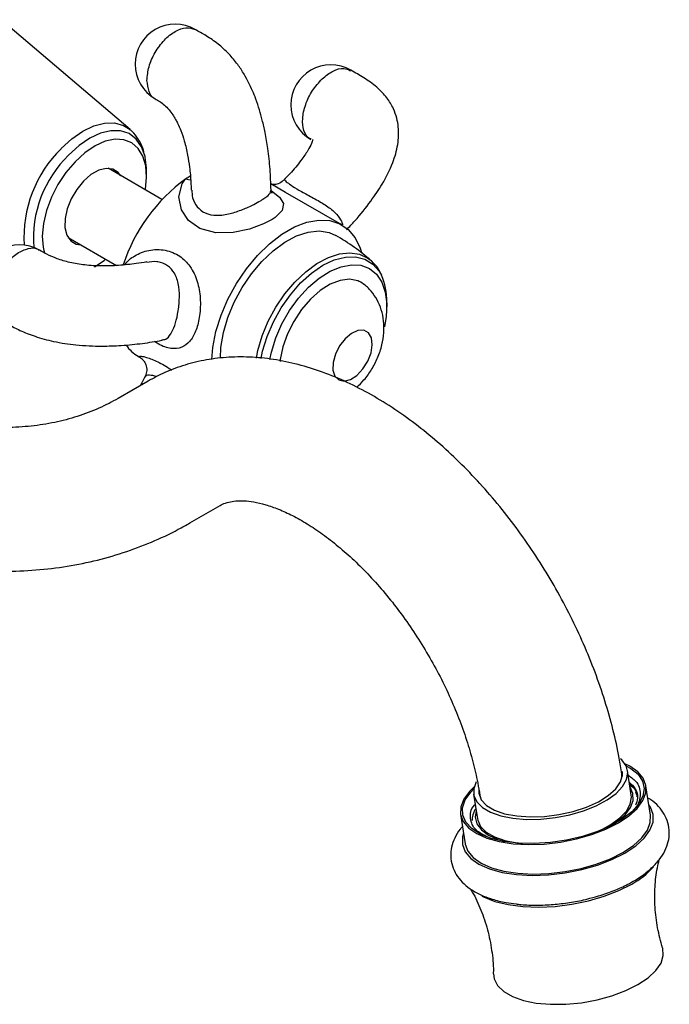
# Model space of a CAD drawing. Units: millimetres. Extents: x 3 to 1996, y 5 to 1995.
# Drawn here: x 452 to 533, y 1454 to 1577 of the extents above; entities that cross this region are included whole.
import ezdxf

# ---------------------------------------------------------------- set-up
doc = ezdxf.new("R2010")
doc.units = ezdxf.units.MM

msp = doc.modelspace()

# ---------------------------------------------------------------- linework, layer by layer
at = {"color": 7, "linetype": 'Continuous', "lineweight": 25}
for p, q in [((465.5, 1563.63), (449.33, 1577.4)), ((469.49, 1554.88), (462.73, 1558.79)), ((467.57, 1557.77), (467.57, 1558.45)), ((484.95, 1555.77), (483.12, 1556.83)), ((492.03, 1551.69), (484.95, 1555.77)), ((457.73, 1550.13), (463.8, 1546.62)), ((495.68, 1547.25), (495.77, 1547.16)), ((497.66, 1541.42), (497.66, 1542.05)), ((466.51, 1535.24), (466.76, 1535.1)), ((467.77, 1532.15), (463.99, 1529.97)), ((472.99, 1514.38), (476.77, 1516.57)), ((528.28, 1480.29), (527.81, 1483.37)), ((527.1, 1482.41), (527.11, 1482.99)), ((527.16, 1482.65), (527.1, 1482.99)), ((528.49, 1481.23), (528.09, 1481.5)), ((530.69, 1477.78), (530.12, 1481.47)), ((508.53, 1480.41), (509, 1477.33)), ((509.31, 1480.26), (509.37, 1479.92)), ((509.31, 1480.26), (509.49, 1479.71)), ((529.06, 1480.15), (528.84, 1480.64)), ((506.89, 1477.91), (507.46, 1474.21)), ((511.57, 1474.73), (512.39, 1474.48)), ((528.3, 1469.38), (528.52, 1469.5))]:
    msp.add_line(p, q, dxfattribs=at)
at = {"color": 7, "linetype": 'Continuous', "lineweight": 25, "flags": 128}
for points in [[(456.86, 1561.25), (458.19, 1562.47), (459.57, 1563.43), (460.96, 1564.1), (462.3, 1564.45), (463.55, 1564.47), (464.66, 1564.16), (465.5, 1563.63)], [(467.39, 1560.19), (467.37, 1560.27), (466.93, 1561.49), (466.25, 1562.45), (465.36, 1563.13), (464.3, 1563.48), (463.1, 1563.5), (461.8, 1563.19), (460.45, 1562.56), (459.1, 1561.64), (457.8, 1560.45)], [(467.42, 1556.08), (467.43, 1556.12), (467.57, 1557.68), (467.46, 1559.09), (467.1, 1560.31), (466.51, 1561.28), (465.71, 1561.97), (464.73, 1562.36), (463.61, 1562.43), (462.38, 1562.17), (461.11, 1561.6), (459.83, 1560.73), (458.6, 1559.61), (457.46, 1558.27), (456.46, 1556.77), (455.64, 1555.16), (455.02, 1553.5), (454.63, 1551.87), (454.49, 1550.31), (454.6, 1548.9), (454.78, 1548.14)], [(467.57, 1558.45), (467.56, 1558.83), (467.39, 1560.19)], [(464.33, 1557.86), (464, 1558.28), (463.33, 1558.69), (462.49, 1558.78), (461.56, 1558.55), (460.59, 1558), (459.65, 1557.18)], [(483.19, 1555.98), (484.2, 1555.18), (484.7, 1554.38), (484.55, 1553.51), (483.65, 1552.62), (483.28, 1552.39), (482.22, 1551.83), (480.45, 1551.17), (478.42, 1550.74), (476.22, 1550.7), (474.23, 1551.25), (472.82, 1552.26), (471.94, 1553.6), (471.6, 1555.2), (472, 1556.84), (472.36, 1557.34), (472.48, 1557.47), (472.48, 1557.47)], [(472.48, 1557.47), (472.81, 1557.37), (473.08, 1557.35)], [(459.65, 1557.18), (458.81, 1556.15), (458.11, 1554.96), (457.62, 1553.72), (457.36, 1552.49), (457.34, 1551.36), (457.58, 1550.41), (458.06, 1549.71), (458.73, 1549.3), (459.33, 1549.2)], [(475.74, 1534.86), (475.87, 1536.37), (476.25, 1538.36), (476.89, 1540.39), (477.75, 1542.42), (478.82, 1544.37), (480.06, 1546.21), (481.45, 1547.88), (482.94, 1549.33), (484.49, 1550.53), (486.07, 1551.44), (487.63, 1552.03), (489.12, 1552.3), (490.5, 1552.24), (491.75, 1551.84), (492.82, 1551.11), (493.68, 1550.09), (494.31, 1548.79), (494.48, 1548.26)], [(476.8, 1535.01), (476.87, 1536.37), (477.18, 1538.22), (477.74, 1540.12), (478.53, 1542.02), (479.52, 1543.86), (480.69, 1545.58), (482, 1547.13), (483.41, 1548.47), (484.87, 1549.54), (486.35, 1550.33), (487.8, 1550.8), (489.17, 1550.95), (490.42, 1550.76), (491.28, 1550.39)], [(481.31, 1535.02), (481.5, 1535.97), (482.03, 1537.8), (482.79, 1539.63), (483.75, 1541.4), (484.88, 1543.06), (486.14, 1544.55), (487.49, 1545.83), (488.9, 1546.87), (490.33, 1547.63), (491.72, 1548.08), (493.04, 1548.22), (494.24, 1548.04), (495.29, 1547.54), (495.68, 1547.25)], [(481.91, 1534.96), (482.1, 1535.88), (482.65, 1537.73), (483.44, 1539.56), (484.42, 1541.32), (485.57, 1542.96), (486.86, 1544.43), (488.24, 1545.67), (489.66, 1546.64), (491.08, 1547.32), (492.46, 1547.68), (493.75, 1547.72), (494.91, 1547.42), (495.9, 1546.8), (496.69, 1545.89), (496.97, 1545.39)], [(461.03, 1546.44), (462.23, 1547.26), (462.42, 1547.42)], [(482.99, 1534.83), (483.19, 1535.78), (483.74, 1537.54), (484.51, 1539.3), (485.48, 1540.98), (486.61, 1542.52), (487.86, 1543.89), (489.19, 1545.02), (490.56, 1545.89), (491.92, 1546.46), (493.22, 1546.71), (494.42, 1546.64), (495.47, 1546.24), (496.35, 1545.53), (497.02, 1544.53), (497.46, 1543.29), (497.65, 1541.83), (497.59, 1540.22), (497.38, 1538.95)], [(494.48, 1544.5), (494.03, 1544.71), (492.98, 1544.9), (491.81, 1544.75), (490.57, 1544.26), (489.32, 1543.47), (488.1, 1542.4), (486.98, 1541.09), (486, 1539.62), (485.21, 1538.04), (484.63, 1536.42), (484.3, 1534.83), (484.28, 1534.61)], [(493.21, 1538.1), (492.42, 1537.43), (491.73, 1536.54), (491.21, 1535.51), (490.93, 1534.47), (490.91, 1533.52), (491.15, 1532.76), (491.64, 1532.28), (492.31, 1532.14), (493.1, 1532.34), (493.91, 1532.86), (494.66, 1533.66), (495.27, 1534.63), (495.68, 1535.68), (495.83, 1536.69), (495.72, 1537.56), (495.35, 1538.18), (494.76, 1538.5), (494.02, 1538.47), (493.21, 1538.1)], [(508.85, 1481.94), (508.54, 1481.09), (508.57, 1480.24), (508.94, 1479.45), (509.65, 1478.74), (510.66, 1478.15), (511.95, 1477.7), (513.46, 1477.4), (515.14, 1477.26), (516.93, 1477.28), (518.77, 1477.48), (520.58, 1477.83), (522.31, 1478.33), (523.89, 1478.96), (525.26, 1479.69), (526.37, 1480.51), (527.19, 1481.37), (527.68, 1482.25), (527.83, 1483.12), (527.63, 1483.95), (527.08, 1484.7), (526.94, 1484.83)], [(527.61, 1483.98), (528.21, 1483.64), (529.12, 1482.9), (529.69, 1482.06), (529.9, 1481.14), (529.74, 1480.17), (529.23, 1479.19), (528.36, 1478.22), (527.19, 1477.31), (525.73, 1476.46), (524.04, 1475.73), (522.17, 1475.12), (520.18, 1474.65), (518.14, 1474.35), (516.12, 1474.22), (514.17, 1474.27), (512.35, 1474.49), (510.74, 1474.87), (509.38, 1475.42), (508.31, 1476.1), (507.56, 1476.89), (507.17, 1477.78), (507.14, 1478.72), (507.48, 1479.7), (508.18, 1480.68), (508.53, 1481.05)], [(526.66, 1476.81), (527.98, 1477.69), (529.01, 1478.63), (529.72, 1479.6), (530.09, 1480.57), (530.11, 1481.51), (529.78, 1482.41), (529.1, 1483.21), (528.1, 1483.91), (527.47, 1484.23)], [(509.16, 1480.93), (509.17, 1480.52), (509.48, 1479.72), (510.14, 1479.01), (511.13, 1478.42), (512.41, 1477.97), (513.92, 1477.68), (515.61, 1477.56), (517.4, 1477.62), (519.22, 1477.85), (521.01, 1478.25), (522.67, 1478.8), (524.15, 1479.47), (525.39, 1480.25), (526.33, 1481.09), (526.93, 1481.96), (527.18, 1482.83), (527.16, 1483.27)], [(508.59, 1481.33), (508, 1480.75), (507.29, 1479.78), (506.92, 1478.81), (506.9, 1477.87), (507.23, 1476.98), (507.91, 1476.17), (508.91, 1475.47), (510.2, 1474.89), (511.74, 1474.47), (513.49, 1474.2), (515.39, 1474.1), (517.38, 1474.17), (519.41, 1474.4), (521.41, 1474.8), (523.33, 1475.35), (525.1, 1476.02), (526.66, 1476.81)], [(525.9, 1476.55), (526.52, 1476.97), (527.51, 1477.83), (528.19, 1478.73), (528.52, 1479.63), (528.49, 1480.51), (528.12, 1481.29)], [(523.84, 1475.65), (524.36, 1475.88), (525.73, 1476.62), (526.84, 1477.43), (527.66, 1478.29), (528.15, 1479.17), (528.3, 1480.04), (528.28, 1480.29)], [(527.47, 1473.03), (528.83, 1473.94), (529.89, 1474.9), (530.62, 1475.9), (531.01, 1476.9), (531.03, 1477.88), (530.68, 1478.79), (530.49, 1479.08)], [(508.86, 1478.38), (508.73, 1477.55), (508.94, 1476.7), (509.5, 1475.93), (510.38, 1475.27), (511.57, 1474.73)], [(509, 1477.33), (509.04, 1477.16), (509.41, 1476.37), (510.12, 1475.66), (511.13, 1475.08), (512.42, 1474.62), (513.93, 1474.32), (514.63, 1474.24)], [(527.23, 1473.12), (528.55, 1474), (529.58, 1474.93), (530.29, 1475.9), (530.66, 1476.88), (530.69, 1477.78)], [(507.26, 1475.52), (507.14, 1475.09), (507.12, 1474.12), (507.46, 1473.2), (508.16, 1472.37), (509.19, 1471.65), (510.52, 1471.06), (512.11, 1470.62), (513.91, 1470.34), (515.86, 1470.24), (517.92, 1470.31), (520.01, 1470.55), (522.07, 1470.96), (524.04, 1471.52), (525.86, 1472.22), (527.47, 1473.03)], [(507.46, 1474.21), (507.47, 1474.17), (507.8, 1473.28), (508.48, 1472.47), (509.47, 1471.77), (510.76, 1471.2), (512.31, 1470.77), (514.05, 1470.51), (515.96, 1470.4), (517.95, 1470.47), (519.98, 1470.71), (521.98, 1471.11), (523.89, 1471.65), (525.66, 1472.33), (527.23, 1473.12)], [(509.55, 1467.66), (509.78, 1467.54), (511.19, 1466.99), (512.84, 1466.58), (514.69, 1466.34), (516.68, 1466.27), (518.75, 1466.36), (520.85, 1466.63), (522.92, 1467.05), (524.89, 1467.63), (526.71, 1468.34), (528.33, 1469.15)], [(529.11, 1456.57), (530.38, 1457.42), (531.35, 1458.33), (532, 1459.27), (532.28, 1460.21), (532.21, 1461.11), (532.2, 1461.16)], [(511, 1457.91), (511.09, 1457.28), (511.52, 1456.44), (512.3, 1455.7), (513.39, 1455.07), (514.77, 1454.59), (516.38, 1454.26), (518.17, 1454.1), (520.08, 1454.11), (522.04, 1454.3), (523.99, 1454.65), (525.86, 1455.16), (527.59, 1455.81), (529.11, 1456.57)]]:
    msp.add_lwpolyline(points, dxfattribs=at)
at = {"color": 7, "linetype": 'Continuous', "lineweight": 25}
for centre, radius, start, end in [((471.14, 1571.84), 5, 59.8605, 240.1738), ((490.64, 1566.73), 5, 60.0325, 240.0483), ((467.72, 1550.14), 15.53, 134.3565, 183.5205), ((467.94, 1550), 14.56, 134.1353, 184.3741), ((485.1, 1540.05), 21.51, 125.9402, 161.9887), ((480.15, 1546.07), 13.74, 121.157, 123.9467), ((451.64, 1544.22), 5, 59.9566, 239.9619), ((490.18, 1542.26), 7.48, 358.4353, 24.7829), ((468.93, 1539.37), 4.78, 214.611, 239.6658), ((523.81, 1477.58), 9.56, 298.2383, 319.1809)]:
    msp.add_arc(centre, radius, start, end, dxfattribs=at)
for points, knots in [([(467.61, 1569.8), (467.66, 1570.36), (467.76, 1571.49), (468.58, 1573.32), (469.75, 1574.91), (471.14, 1576.02), (472.55, 1576.54), (473.28, 1576.29), (473.64, 1576.17)], [0, 0, 0, 0, 0.166677, 0.333354, 0.500031, 0.666708, 0.833385, 1, 1, 1, 1]), ([(483.16, 1556.08), (483.12, 1556.94), (483.06, 1558.64), (482.79, 1561.06), (482.45, 1563.12), (482.09, 1564.74), (481.7, 1566.14), (481.18, 1567.71), (480.53, 1569.21), (479.75, 1570.66), (478.94, 1571.88), (477.85, 1573.19), (476.5, 1574.42), (475.08, 1575.38), (474.1, 1575.91), (473.64, 1576.17)], [0, 0, 0, 0, 0.120382, 0.236089, 0.324246, 0.39126, 0.446624, 0.504683, 0.594784, 0.641485, 0.699647, 0.768797, 0.846161, 0.927227, 1, 1, 1, 1]), ([(489.55, 1569.99), (490.01, 1570.35), (490.91, 1571.09), (492.23, 1571.43), (492.84, 1571.14), (493.12, 1571.01)], [0, 0, 0, 0, 0.35686, 0.71372, 1, 1, 1, 1]), ([(492.6, 1551.09), (492.96, 1551.46), (494.06, 1552.61), (495.57, 1554.52), (497.2, 1556.92), (498.4, 1559.27), (499.1, 1561.7), (499.19, 1563.6), (498.92, 1565.13), (498.47, 1566.38), (497.67, 1567.7), (496.41, 1569.01), (494.85, 1570.11), (493.69, 1570.76), (493.14, 1571.06)], [0, 0, 0, 0, 0.061949, 0.190296, 0.295247, 0.418686, 0.516109, 0.607066, 0.651254, 0.70328, 0.76885, 0.845076, 0.926401, 1, 1, 1, 1]), ([(468.64, 1567.51), (468.64, 1567.51), (468.26, 1567.58), (467.79, 1568.33), (467.67, 1569.31), (467.61, 1569.8)], [0, 0, 0, 0, 0.0003691, 0.5001845, 1, 1, 1, 1]), ([(488.16, 1562.46), (488.09, 1562.48), (487.65, 1562.61), (487.21, 1563.49), (487.02, 1564.97), (487.41, 1566.77), (488.28, 1568.58), (489.13, 1569.52), (489.55, 1569.99)], [0, 0, 0, 0, 0.036895, 0.229516, 0.422137, 0.614758, 0.807379, 1, 1, 1, 1]), ([(468.64, 1567.51), (469.02, 1567.28), (469.59, 1566.95), (470.36, 1566.16), (470.83, 1565.54), (471.18, 1564.96), (471.53, 1564.29), (471.92, 1563.39), (472.36, 1562.04), (472.71, 1560.5), (472.97, 1558.78), (473.11, 1557.32), (473.14, 1556.39), (473.15, 1556.07)], [0, 0, 0, 0, 0.1307, 0.193172, 0.249471, 0.297227, 0.333084, 0.403184, 0.50178, 0.640766, 0.76375, 0.91783, 1, 1, 1, 1]), ([(467.33, 1560.38), (467.26, 1560.69), (467.1, 1561.44), (466.56, 1562.44), (466, 1563.23), (465.58, 1563.54), (465.48, 1563.61)], [0, 0, 0, 0, 0.239849, 0.578513, 0.903512, 1, 1, 1, 1]), ([(488.38, 1562.4), (488.37, 1562.39), (488.37, 1562.36), (488.23, 1561.86), (487.75, 1560.96), (486.84, 1559.66), (485.8, 1558.4), (485, 1557.58), (484.74, 1557.31)], [0, 0, 0, 0, 0.088673, 0.216681, 0.385191, 0.598635, 0.868844, 1, 1, 1, 1]), ([(484.73, 1557.32), (484.67, 1557.25), (484.46, 1556.99), (483.92, 1556.78), (483.4, 1556.74), (483.12, 1556.8), (483.1, 1556.8), (483.09, 1556.81)], [0, 0, 0, 0, 0.110205, 0.401973, 0.630296, 0.827117, 1, 1, 1, 1]), ([(484.79, 1557.26), (484.79, 1557.29), (484.76, 1557.4), (485, 1557.15), (485.59, 1556.7), (486.63, 1556.04), (488.08, 1555.28), (489.6, 1554.45), (490.92, 1553.54), (491.74, 1552.64), (492.05, 1552.01), (492.1, 1551.73), (492.1, 1551.69)], [0, 0, 0, 0, 0.028638, 0.159401, 0.276882, 0.394623, 0.524554, 0.658006, 0.782619, 0.901738, 0.988498, 1, 1, 1, 1]), ([(473.22, 1556.07), (473.24, 1555.74), (473.27, 1554.99), (473.85, 1553.92), (474.89, 1553.09), (476.35, 1552.81), (477.98, 1553.06), (479.58, 1553.6), (480.89, 1554.2), (481.7, 1554.64), (482.42, 1555.09), (483.05, 1555.56), (483.12, 1555.91), (483.16, 1556.08)], [0, 0, 0, 0, 0.074625, 0.171443, 0.268475, 0.375552, 0.485532, 0.588227, 0.686395, 0.757895, 0.787424, 0.896019, 1, 1, 1, 1]), ([(483.26, 1555.71), (483.26, 1555.7), (483.29, 1555.67), (483.17, 1555.86), (483.19, 1556.02), (483.19, 1556.07)], [0, 0, 0, 0, 0.203937, 0.793761, 1, 1, 1, 1]), ([(495.68, 1547.22), (495, 1547.8), (493.62, 1548.97), (492.07, 1549.9), (491.28, 1550.38)], [0, 0, 0, 0, 0.49181, 1, 1, 1, 1]), ([(449.17, 1539.94), (448.92, 1540.11), (448.36, 1540.5), (448.03, 1541.81), (448.19, 1543.52), (448.88, 1545.35), (449.99, 1547), (451.36, 1548.24), (452.74, 1548.81), (453.72, 1548.87), (454.05, 1548.55), (454.1, 1548.5)], [0, 0, 0, 0, 0.100439, 0.225429, 0.350418, 0.475407, 0.600396, 0.725385, 0.850374, 0.975364, 1, 1, 1, 1]), ([(467.58, 1547.07), (467.15, 1546.99), (466.05, 1546.81), (464.16, 1546.61), (462.02, 1546.53), (459.95, 1546.63), (458.03, 1546.94), (456.36, 1547.43), (455.1, 1547.99), (454.44, 1548.37), (454.14, 1548.55)], [0, 0, 0, 0, 0.119794, 0.302271, 0.46636, 0.606944, 0.724919, 0.827103, 0.920016, 1, 1, 1, 1]), ([(464.84, 1546.71), (464.84, 1546.71), (465.15, 1547.19), (466.12, 1547.95), (467.89, 1548.65), (469.92, 1548.65), (471.72, 1547.92), (472.7, 1546.95), (473.47, 1545.81), (474.05, 1544.45), (474.37, 1542.28), (474.23, 1540.12), (473.74, 1538.3), (472.98, 1537), (471.95, 1536.24), (470.64, 1536.15), (469.44, 1536.5), (468.72, 1537), (468.57, 1537.1)], [0, 0, 0, 0, 0.000156, 0.06475, 0.138474, 0.222313, 0.303769, 0.376326, 0.389126, 0.467783, 0.542988, 0.615488, 0.682023, 0.748027, 0.81896, 0.898292, 0.978725, 1, 1, 1, 1]), ([(469.48, 1537.31), (469.64, 1537.33), (470.09, 1537.37), (470.6, 1537.99), (471.11, 1539.06), (471.49, 1540.55), (471.71, 1542.27), (471.66, 1544), (471.35, 1545.09), (470.88, 1545.97), (470.25, 1546.68), (469.37, 1547.02), (468.48, 1547.15), (468.01, 1547.07), (467.59, 1547)], [0, 0, 0, 0, 0.060422, 0.163653, 0.262011, 0.362498, 0.470915, 0.580681, 0.690601, 0.707946, 0.804063, 0.903325, 0.912027, 1, 1, 1, 1]), ([(496.87, 1545.61), (496.78, 1545.83), (496.51, 1546.43), (496.07, 1546.86), (495.78, 1547.14)], [0, 0, 0, 0, 0.357921, 1, 1, 1, 1]), ([(493.89, 1531.37), (494.2, 1531.66), (494.9, 1532.33), (495.78, 1533.59), (496.55, 1535.07), (497.07, 1536.64), (497.32, 1538.19), (497.3, 1539.67), (497.01, 1541.06), (496.48, 1542.33), (495.71, 1543.42), (494.89, 1544.25), (494.27, 1544.58), (494.05, 1544.7)], [0, 0, 0, 0, 0.08248, 0.185258, 0.289741, 0.397236, 0.497885, 0.594911, 0.687172, 0.77614, 0.863338, 0.949779, 1, 1, 1, 1]), ([(449.14, 1539.89), (449.5, 1539.67), (450.31, 1539.19), (451.73, 1538.45), (453.64, 1537.69), (456.06, 1537.03), (458.96, 1536.6), (461.8, 1536.49), (464.55, 1536.6), (467.07, 1536.84), (468.68, 1537.11), (469.49, 1537.25)], [0, 0, 0, 0, 0.063248, 0.142841, 0.232719, 0.333649, 0.452878, 0.60098, 0.721043, 0.86124, 1, 1, 1, 1]), ([(466.76, 1535.11), (466.74, 1535.11), (466.55, 1535.2), (466.69, 1535.28), (467.36, 1535.21), (468.69, 1534.72), (469.9, 1534.08), (470.59, 1533.59), (470.69, 1533.52)], [0, 0, 0, 0, 0.020081, 0.223208, 0.458406, 0.71867, 0.961024, 1, 1, 1, 1]), ([(527.1, 1482.99), (527, 1483.63), (526.7, 1485.46), (526.02, 1488.5), (525.01, 1492.1), (523.77, 1495.68), (522.33, 1499.23), (520.69, 1502.72), (518.87, 1506.13), (516.88, 1509.45), (514.72, 1512.65), (512.42, 1515.72), (509.97, 1518.64), (507.4, 1521.38), (504.72, 1523.93), (501.93, 1526.27), (499.05, 1528.38), (496.1, 1530.25), (493.07, 1531.85), (490.01, 1533.16), (486.93, 1534.16), (483.86, 1534.84), (480.84, 1535.18), (477.9, 1535.18), (475.07, 1534.85), (472.38, 1534.2), (469.93, 1533.31), (468.46, 1532.52), (467.77, 1532.15)], [0, 0, 0, 0, 0.0216056, 0.0616145, 0.1014903, 0.1412537, 0.1809212, 0.2205183, 0.2600757, 0.2996264, 0.3392012, 0.3788276, 0.4185412, 0.4583767, 0.4983664, 0.5385363, 0.5789006, 0.6194512, 0.6601435, 0.7008414, 0.7413419, 0.7813966, 0.8207483, 0.8592014, 0.8966771, 0.9332254, 0.9689996, 1, 1, 1, 1]), ([(463.99, 1529.97), (463.61, 1529.76), (462.41, 1529.09), (460.28, 1528.15), (457.52, 1527.27), (454.63, 1526.66), (451.62, 1526.34), (448.51, 1526.28), (445.31, 1526.49), (442.01, 1526.97), (438.62, 1527.71), (435.16, 1528.71), (431.62, 1529.98), (428.01, 1531.5), (424.51, 1533.2), (422.2, 1534.5), (421.12, 1535.1)], [0, 0, 0, 0, 0.036677, 0.117685, 0.198097, 0.277087, 0.354356, 0.430005, 0.50432, 0.577623, 0.650202, 0.722294, 0.794079, 0.865694, 0.937235, 1, 1, 1, 1]), ([(466.76, 1535.1), (466.77, 1535.09), (466.8, 1535.08), (467, 1534.93), (467.31, 1534.58), (467.56, 1534), (467.62, 1533.29), (467.43, 1532.86), (467.35, 1532.66)], [0, 0, 0, 0, 0.070655, 0.218959, 0.382385, 0.582383, 0.800511, 1, 1, 1, 1]), ([(467.34, 1532.66), (467.24, 1532.44), (467.06, 1532.07), (466.85, 1531.72), (466.76, 1531.57)], [0, 0, 0, 0, 0.579643, 1, 1, 1, 1]), ([(468.86, 1532.71), (468.52, 1532.79), (467.85, 1532.96), (467.38, 1532.79), (467.39, 1532.66), (467.4, 1532.63)], [0, 0, 0, 0, 0.440908, 0.890325, 1, 1, 1, 1]), ([(412.12, 1519.52), (412.9, 1519.08), (415.14, 1517.81), (418.85, 1515.91), (423.27, 1513.93), (427.67, 1512.23), (432.06, 1510.83), (436.42, 1509.73), (440.73, 1508.93), (444.97, 1508.44), (449.13, 1508.26), (453.19, 1508.4), (457.14, 1508.83), (460.96, 1509.57), (464.65, 1510.61), (468.18, 1511.93), (470.94, 1513.23), (472.51, 1514.11), (472.99, 1514.38)], [0, 0, 0, 0, 0.036394, 0.104971, 0.173584, 0.242151, 0.310604, 0.378862, 0.446827, 0.5144, 0.58148, 0.647986, 0.713868, 0.779115, 0.843764, 0.907896, 0.971632, 1, 1, 1, 1]), ([(476.77, 1516.57), (476.87, 1516.62), (477.19, 1516.79), (477.78, 1517), (478.69, 1517.16), (479.74, 1517.18), (480.99, 1517.04), (482.44, 1516.7), (484.08, 1516.13), (485.84, 1515.33), (487.69, 1514.29), (489.61, 1513), (491.58, 1511.48), (493.56, 1509.73), (495.52, 1507.77), (497.43, 1505.61), (499.28, 1503.27), (501.03, 1500.79), (502.67, 1498.18), (504.17, 1495.49), (505.51, 1492.73), (506.68, 1489.96), (507.67, 1487.19), (508.46, 1484.47), (509, 1482.15), (509.23, 1480.78), (509.31, 1480.26)], [0, 0, 0, 0, 0.021634, 0.074801, 0.120579, 0.162841, 0.203249, 0.24608, 0.287978, 0.329595, 0.371241, 0.413084, 0.455223, 0.497685, 0.540456, 0.583497, 0.626762, 0.670192, 0.713731, 0.757319, 0.800889, 0.844369, 0.887697, 0.930816, 0.973671, 1, 1, 1, 1]), ([(527.89, 1482.79), (528.3, 1482.5), (529.3, 1481.77), (529.47, 1480.23), (529.2, 1479), (528.54, 1478.43), (528.53, 1478.42)], [0, 0, 0, 0, 0.25103, 0.623986, 0.996705, 1, 1, 1, 1]), ([(528.03, 1481.9), (528.29, 1481.66), (528.92, 1481.07), (529.19, 1480.07), (528.92, 1479.32), (528.81, 1479.03)], [0, 0, 0, 0, 0.292036, 0.7164523, 1, 1, 1, 1]), ([(528.06, 1481.68), (528.34, 1481.44), (528.88, 1480.96), (528.96, 1480.37), (528.99, 1480.07)], [0, 0, 0, 0, 0.497069, 1, 1, 1, 1]), ([(528.52, 1469.5), (528.79, 1469.66), (529.57, 1470.14), (530.72, 1471.02), (531.78, 1472.13), (532.52, 1473.29), (532.95, 1474.44), (533.09, 1475.64), (532.92, 1476.83), (532.44, 1477.95), (531.7, 1478.91), (530.99, 1479.57), (530.48, 1479.87), (530.36, 1479.94)], [0, 0, 0, 0, 0.060547, 0.177744, 0.29697, 0.399382, 0.494572, 0.585221, 0.682059, 0.775765, 0.869678, 0.968358, 1, 1, 1, 1]), ([(510.08, 1475.13), (509.63, 1475.38), (508.51, 1475.98), (508.05, 1477.37), (508.11, 1478.54), (508.69, 1479.12), (508.72, 1479.15)], [0, 0, 0, 0, 0.2439552, 0.6105245, 0.9771516, 1, 1, 1, 1]), ([(508.81, 1478.63), (508.77, 1478.57), (508.64, 1478.38), (508.45, 1477.91), (508.32, 1477.46), (508.34, 1477.16), (508.35, 1477.13)], [0, 0, 0, 0, 0.109908, 0.383051, 0.930761, 1, 1, 1, 1]), ([(507.13, 1476.37), (507.03, 1476.26), (506.61, 1475.82), (506.14, 1474.96), (505.73, 1473.81), (505.61, 1472.62), (505.81, 1471.43), (506.32, 1470.33), (507.08, 1469.37), (508.07, 1468.53), (509.33, 1467.82), (510.84, 1467.24), (512.36, 1466.86), (513.42, 1466.73), (513.84, 1466.68)], [0, 0, 0, 0, 0.0286624, 0.1199686, 0.2049467, 0.2861417, 0.3727013, 0.4567641, 0.5413659, 0.6305613, 0.7265721, 0.8283386, 0.9321868, 1, 1, 1, 1]), ([(532.2, 1461.17), (531.97, 1462), (531.51, 1463.67), (531.21, 1466.25), (531.22, 1468.78), (531.42, 1470.79), (531.7, 1471.87), (531.78, 1472.21)], [0, 0, 0, 0, 0.227451, 0.457384, 0.682445, 0.900574, 1, 1, 1, 1]), ([(508.1, 1468.57), (508.19, 1468.43), (508.7, 1467.63), (509.47, 1465.9), (510.32, 1463.46), (510.82, 1460.87), (511.03, 1459), (510.99, 1458.04), (510.98, 1457.92)], [0, 0, 0, 0, 0.0477322, 0.2755443, 0.5079327, 0.7401368, 0.9689935, 1, 1, 1, 1]), ([(523.1, 1467.38), (523.58, 1467.51), (524.71, 1467.8), (526.37, 1468.43), (527.61, 1468.99), (528.21, 1469.33), (528.3, 1469.38)], [0, 0, 0, 0, 0.247657, 0.594381, 0.944182, 1, 1, 1, 1]), ([(513.84, 1466.68), (514.05, 1466.65), (514.88, 1466.53), (516.45, 1466.5), (518.48, 1466.57), (520.53, 1466.82), (522.09, 1467.1), (522.92, 1467.33), (523.1, 1467.38)], [0, 0, 0, 0, 0.075261, 0.293038, 0.509118, 0.724267, 0.939217, 1, 1, 1, 1])]:
    msp.add_open_spline(points, degree=3, knots=knots, dxfattribs=at)

doc.saveas('drawing.dxf')
